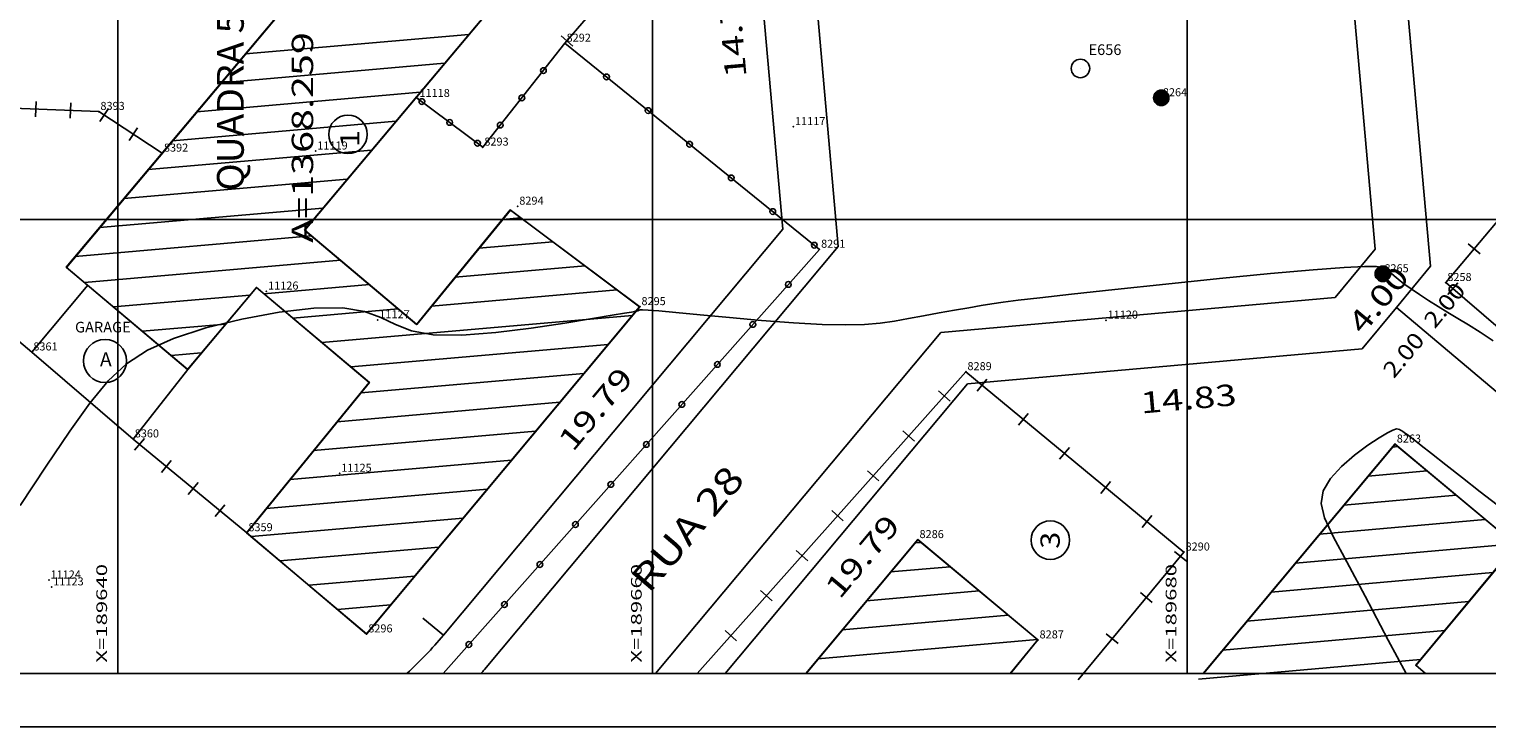
# Model space of a CAD drawing. Extents: x 189579 to 189747, y 1677221 to 1677347.
# Drawn here: x 189637 to 189691, y 1677221 to 1677247 of the extents above; entities that cross this region are included whole.
import ezdxf
from ezdxf.enums import TextEntityAlignment as Align

# ---------------------------------------------------------------- set-up
doc = ezdxf.new("R2010")
doc.units = 0
doc.header["$MEASUREMENT"] = 0
doc.linetypes.add('LIN0', pattern=[0])
doc.layers.get('0').update_dxf_attribs({"linetype": 'LIN0'})
for name, color, linetype in [('_PONTOS10', 7, 'LIN0'), ('_PONTOS11', 7, 'LIN0'), ('BLOCOS', 4, 'LIN0'), ('CERCAS', 2, 'LIN0'), ('CONSTRUCOES', 4, 'LIN0'), ('CURVAS', 7, 'LIN0'), ('ELETRICO', 7, 'LIN0'), ('ESTACOES', 7, 'LIN0'), ('FOLHAS', 8, 'LIN0'), ('LOTES', 7, 'LIN0'), ('MEDIDAS', 7, 'LIN0'), ('MEIOFIO-PROJETO', 7, 'LIN0'), ('N_RUAS', 7, 'LIN0'), ('QUADRAS', 7, 'LIN0'), ('SELO', 7, 'LIN0'), ('TEXTOS', 6, 'LIN0')]:
    doc.layers.add(name, color=color, linetype=linetype)
doc.styles.add('ITALICC', font='italicc')
doc.styles.add('ROMANC', font='ROMANC.shx', dxfattribs={"height": 2})
doc.styles.add('ROMAND', font='romand', dxfattribs={"height": 2})
doc.styles.add('ROMANS', font='ROMANS.shx', dxfattribs={"height": 0.4})

# ---------------------------------------------------------------- blocks, each defined once
blk = doc.blocks.new('FOL130', base_point=(189584.4954, 1677223.0314))
at = {"color": 0, "linetype": 'LIN0'}
for p, q in [((189640, 1677239), (189640, 1677241)), ((189660, 1677239), (189660, 1677241)), ((189680, 1677239), (189680, 1677241)), ((189639, 1677240), (189641, 1677240)), ((189659, 1677240), (189661, 1677240)), ((189679, 1677240), (189681, 1677240)), ((189584.4954, 1677223.0314), (189710.2954, 1677223.0314))]:
    blk.add_line(p, q, dxfattribs=at)
at = {"color": 0, "style": 'ROMANS', "width": 1.188139}
for s, p, p2 in [('X=189640', (189639.6, 1677223.4314), (189639.6, 1677227.120289)), ('X=189660', (189659.6, 1677223.4314), (189659.6, 1677227.120289)), ('X=189680', (189679.6, 1677223.4314), (189679.6, 1677227.120289))]:
    blk.add_text(s, height=0.4, rotation=90, dxfattribs=at).set_placement(p, p2, align=Align.FIT)
blk = doc.blocks.new('SIMB5')
at = {"color": 0}
blk.add_point((0, 0), dxfattribs=at)
for tag in ['COTA', 'PONTO', 'DESC']:
    blk.add_attdef(tag, (0, 0), '', height=1)
blk = doc.blocks.new('MURO')
at = {"layer": 'CERCAS'}
blk.add_line((0, -0.288), (0, 0.288), dxfattribs=at)
blk = doc.blocks.new('GRADIL')
at = {"layer": 'CERCAS', "linetype": 'LIN0'}
blk.add_circle((0, 0), 0.107, dxfattribs=at)
blk = doc.blocks.new('TA')
at = {"layer": 'TEXTOS', "linetype": 'LIN0'}
blk.add_circle((0, 0), 0.806, dxfattribs=at)
at = {"layer": 'TEXTOS', "style": 'ROMANS'}
blk.add_text('A', height=0.529, dxfattribs=at).set_placement((-0.189, -0.203))
blk = doc.blocks.new('*H2')
at = {"color": 0, "linetype": 'LIN0'}
for p, q in [((182132.852173, 1669279.164825), (182132.750446, 1669278.512781)), ((182132.96202, 1669279.285061), (182132.820239, 1669278.376279)), ((182133.064818, 1669279.360112), (182132.899084, 1669278.297799)), ((182133.161038, 1669279.393005), (182132.977929, 1669278.219318)), ((182133.25447, 1669279.408025), (182133.056774, 1669278.140837)), ((182133.347902, 1669279.423044), (182133.13934, 1669278.086211)), ((182133.441334, 1669279.438064), (182133.226067, 1669278.058253)), ((182133.534766, 1669279.453084), (182133.312794, 1669278.030296)), ((182133.621493, 1669279.425127), (182133.403915, 1669278.030507)), ((182133.70822, 1669279.397169), (182133.495037, 1669278.030717)), ((182133.792376, 1669279.352729), (182133.58873, 1669278.047411)), ((182133.874231, 1669279.293547), (182133.684723, 1669278.078847)), ((182133.954061, 1669279.221379), (182133.784297, 1669278.133232)), ((182134.029112, 1669279.118582), (182133.892316, 1669278.241753)), ((182134.097114, 1669278.970599), (182134.000335, 1669278.350273)), ((182134.135174, 1669278.630704), (182134.135174, 1669278.630704))]:
    blk.add_line(p, q, dxfattribs=at)
at = {"color": 15, "linetype": 'LIN0', "flags": 128}
blk.add_lwpolyline([(182134.064546, 1669279.070047), (182133.931717, 1669279.251984), (182133.749167, 1669279.38397), (182133.534766, 1669279.453084), (182133.095423, 1669279.382456), (182132.913486, 1669279.249627), (182132.7815, 1669279.067077), (182132.712386, 1669278.852676), (182132.712907, 1669278.627411), (182132.783014, 1669278.413333), (182133.098393, 1669278.09941), (182133.312794, 1669278.030296), (182133.538059, 1669278.030817), (182133.752137, 1669278.100924), (182134.06606, 1669278.416303), (182134.135174, 1669278.630704), (182134.134653, 1669278.855969)], close=True, dxfattribs=at)
blk = doc.blocks.new('ESTACOES')
at = {"layer": 'ESTACOES', "linetype": 'LIN0'}
blk.add_line((0, 0), (0, 0), dxfattribs=at)
blk.add_circle((0, 0), 0.346, dxfattribs=at)
at = {"layer": 'ESTACOES', "style": 'ROMANS'}
blk.add_attdef('ESTACOES', (0.303, 0.503), '', height=0.4, dxfattribs=at)
blk = doc.blocks.new('C31')
at = {"layer": 'CURVAS', "color": 130, "linetype": 'LIN0'}
for p, q in [((98.619, -99.854, 50), (100.225, -99.709, 50)), ((100.225, -99.709, 50), (101.385, -99.622, 50)), ((101.385, -99.622, 50), (102.144, -99.588, 50)), ((102.144, -99.588, 50), (102.595, -99.593, 50)), ((102.595, -99.593, 50), (102.83, -99.625, 50)), ((102.83, -99.625, 50), (102.942, -99.669, 50)), ((102.942, -99.669, 50), (103.013, -99.718, 50)), ((103.013, -99.718, 50), (103.074, -99.774, 50)), ((103.074, -99.774, 50), (103.146, -99.846, 50)), ((92.798, -100.451, 50), (94.709, -100.249, 50)), ((94.709, -100.249, 50), (96.715, -100.042, 50)), ((96.715, -100.042, 50), (98.619, -99.854, 50)), ((103.146, -99.846, 50), (103.247, -99.941, 50)), ((103.247, -99.941, 50), (103.398, -100.068, 50)), ((103.398, -100.068, 50), (103.612, -100.232, 50)), ((103.612, -100.232, 50), (103.883, -100.425, 50)), ((88.621, -100.919, 50), (89.18, -100.849, 50)), ((89.18, -100.849, 50), (89.993, -100.756, 50)), ((89.993, -100.756, 50), (91.178, -100.626, 50)), ((91.178, -100.626, 50), (92.798, -100.451, 50)), ((103.883, -100.425, 50), (104.195, -100.639, 50)), ((104.195, -100.639, 50), (104.537, -100.862, 50)), ((104.537, -100.862, 50), (104.894, -101.086, 50)), ((60.152, -101.552, 50), (61.537, -101.298, 50)), ((61.537, -101.298, 50), (62.834, -101.15, 50)), ((62.834, -101.15, 50), (63.925, -101.137, 50)), ((63.925, -101.137, 50), (64.732, -101.267, 50)), ((64.732, -101.267, 50), (65.344, -101.495, 50)), ((73.267, -101.534, 50), (74.001, -101.411, 50)), ((74.001, -101.411, 50), (74.462, -101.334, 50)), ((74.462, -101.334, 50), (74.717, -101.291, 50)), ((74.717, -101.291, 50), (74.833, -101.272, 50)), ((74.833, -101.272, 50), (74.878, -101.264, 50)), ((74.878, -101.264, 50), (74.909, -101.257, 50)), ((74.909, -101.257, 50), (74.937, -101.251, 50)), ((74.937, -101.251, 50), (74.963, -101.243, 50)), ((74.963, -101.243, 50), (74.987, -101.235, 50)), ((74.987, -101.235, 50), (75.01, -101.225, 50)), ((75.01, -101.225, 50), (75.042, -101.215, 50)), ((75.042, -101.215, 50), (75.135, -101.212, 50)), ((75.135, -101.212, 50), (75.347, -101.221, 50)), ((75.347, -101.221, 50), (75.74, -101.25, 50)), ((75.74, -101.25, 50), (76.375, -101.306, 50)), ((76.375, -101.306, 50), (77.285, -101.392, 50)), ((77.285, -101.392, 50), (78.391, -101.497, 50)), ((85.65, -101.432, 50), (86.231, -101.327, 50)), ((86.231, -101.327, 50), (86.802, -101.224, 50)), ((86.802, -101.224, 50), (87.336, -101.129, 50)), ((87.336, -101.129, 50), (87.803, -101.047, 50)), ((87.803, -101.047, 50), (88.201, -100.981, 50)), ((88.201, -100.981, 50), (88.621, -100.919, 50)), ((104.894, -101.086, 50), (105.257, -101.305, 50)), ((105.257, -101.305, 50), (105.632, -101.528, 50)), ((57.593, -102.279, 50), (58.798, -101.888, 50)), ((58.798, -101.888, 50), (60.152, -101.552, 50)), ((65.344, -101.495, 50), (65.889, -101.757, 50)), ((65.889, -101.757, 50), (66.498, -101.993, 50)), ((69.649, -102.058, 50), (70.975, -101.895, 50)), ((70.975, -101.895, 50), (72.225, -101.707, 50)), ((72.225, -101.707, 50), (73.267, -101.534, 50)), ((78.391, -101.497, 50), (79.591, -101.603, 50)), ((79.591, -101.603, 50), (80.778, -101.695, 50)), ((80.778, -101.695, 50), (81.849, -101.757, 50)), ((81.849, -101.757, 50), (82.725, -101.776, 50)), ((82.725, -101.776, 50), (83.433, -101.755, 50)), ((83.433, -101.755, 50), (84.027, -101.703, 50)), ((84.027, -101.703, 50), (84.561, -101.627, 50)), ((84.561, -101.627, 50), (85.089, -101.534, 50)), ((85.089, -101.534, 50), (85.65, -101.432, 50)), ((105.632, -101.528, 50), (106.033, -101.77, 50)), ((106.033, -101.77, 50), (106.469, -102.045, 50)), ((56.622, -102.713, 50), (57.593, -102.279, 50)), ((66.498, -101.993, 50), (67.299, -102.14, 50)), ((67.299, -102.14, 50), (68.379, -102.153, 50)), ((68.379, -102.153, 50), (69.649, -102.058, 50)), ((106.469, -102.045, 50), (106.952, -102.366, 50)), ((55.834, -103.226, 50), (56.622, -102.713, 50)), ((55.144, -103.869, 50), (55.834, -103.226, 50)), ((54.466, -104.693, 50), (55.144, -103.869, 50)), ((53.715, -105.747, 50), (54.466, -104.693, 50)), ((52.831, -107.054, 50), (53.715, -105.747, 50)), ((51.855, -108.526, 50), (52.831, -107.054, 50))]:
    blk.add_line(p, q, dxfattribs=at)
at = {"layer": 'CURVAS', "color": 32, "linetype": 'LIN0'}
for p, q in [((103.001, -105.803, 51), (103.206, -105.702, 51)), ((103.206, -105.702, 51), (103.332, -105.663, 51)), ((103.332, -105.663, 51), (103.405, -105.666, 51)), ((103.405, -105.666, 51), (103.451, -105.689, 51)), ((103.451, -105.689, 51), (103.491, -105.714, 51)), ((103.491, -105.714, 51), (103.532, -105.738, 51)), ((103.532, -105.738, 51), (103.575, -105.764, 51)), ((103.575, -105.764, 51), (103.621, -105.793, 51)), ((101.773, -106.639, 51), (102.263, -106.273, 51)), ((102.263, -106.273, 51), (102.69, -105.989, 51)), ((102.69, -105.989, 51), (103.001, -105.803, 51)), ((103.621, -105.793, 51), (103.671, -105.827, 51)), ((103.671, -105.827, 51), (103.733, -105.87, 51)), ((103.733, -105.87, 51), (103.831, -105.944, 51)), ((103.831, -105.944, 51), (103.996, -106.072, 51)), ((103.996, -106.072, 51), (104.259, -106.277, 51)), ((104.259, -106.277, 51), (104.65, -106.584, 51)), ((101.287, -107.062, 51), (101.773, -106.639, 51)), ((104.65, -106.584, 51), (105.183, -107.003, 51)), ((100.874, -107.517, 51), (101.287, -107.062, 51)), ((105.183, -107.003, 51), (105.811, -107.496, 51)), ((100.601, -107.981, 51), (100.874, -107.517, 51)), ((105.811, -107.496, 51), (106.471, -108.01, 51)), ((100.524, -108.447, 51), (100.601, -107.981, 51)), ((100.649, -108.986, 51), (100.524, -108.447, 51)), ((106.471, -108.01, 51), (107.098, -108.494, 51)), ((100.969, -109.684, 51), (100.649, -108.986, 51)), ((101.479, -110.63, 51), (100.969, -109.684, 51)), ((102.172, -111.913, 51), (101.479, -110.63, 51)), ((103.03, -113.559, 51), (102.172, -111.913, 51)), ((103.7, -114.8, 51), (103.03, -113.559, 51))]:
    blk.add_line(p, q, dxfattribs=at)

msp = doc.modelspace()

# ---------------------------------------------------------------- linework, layer by layer
at = {"color": 0, "linetype": 'LIN0'}
for p, q in [((189644.781, 1677246.195, 59.492), (189653.138, 1677246.922, 59.492)), ((189643.87, 1677245.112, 59.492), (189652.228, 1677245.839, 59.492)), ((189642.96, 1677244.029, 59.492), (189651.317, 1677244.756, 59.492)), ((189642.05, 1677242.946, 59.492), (189650.407, 1677243.673, 59.492)), ((189641.14, 1677241.863, 59.492), (189649.497, 1677242.59, 59.492)), ((189640.229, 1677240.78, 59.492), (189648.587, 1677241.507, 59.492)), ((189639.319, 1677239.697, 59.492), (189647.676, 1677240.424, 59.492)), ((189654.389, 1677240.004, 59.492), (189655.069, 1677240.063, 59.492)), ((189638.409, 1677238.614, 59.492), (189647.248, 1677239.383, 59.492)), ((189653.506, 1677238.924, 59.492), (189656.273, 1677239.164, 59.492)), ((189638.753, 1677237.64, 59.492), (189648.33, 1677238.473, 59.492)), ((189652.623, 1677237.843, 59.492), (189657.478, 1677238.265, 59.492)), ((189645.469, 1677237.221, 59.492), (189649.412, 1677237.564, 59.492)), ((189651.741, 1677236.762, 59.492), (189658.682, 1677237.366, 59.492)), ((189639.835, 1677236.731, 59.492), (189644.946, 1677237.175, 59.492)), ((189646.551, 1677236.311, 59.492), (189650.495, 1677236.654, 59.492)), ((189647.633, 1677235.401, 59.492), (189659.246, 1677236.412, 59.492)), ((189640.917, 1677235.821, 59.492), (189644.036, 1677236.092, 59.492)), ((189648.716, 1677234.492, 59.492), (189658.342, 1677235.329, 59.492)), ((189642, 1677234.911, 59.492), (189643.125, 1677235.009, 59.492)), ((189649.092, 1677233.521, 59.492), (189657.438, 1677234.247, 59.492)), ((189648.209, 1677232.44, 59.492), (189656.534, 1677233.164, 59.492)), ((189647.326, 1677231.36, 59.492), (189655.63, 1677232.082, 59.492)), ((189687.678, 1677231.488, 59.492), (189687.89, 1677231.507, 59.492)), ((189646.444, 1677230.279, 59.492), (189654.726, 1677230.999, 59.492)), ((189686.771, 1677230.405, 59.492), (189688.978, 1677230.599, 59.492)), ((189645.561, 1677229.198, 59.492), (189653.822, 1677229.917, 59.492)), ((189685.864, 1677229.321, 59.492), (189690.067, 1677229.691, 59.492)), ((189644.988, 1677228.145, 59.492), (189652.917, 1677228.835, 59.492)), ((189684.957, 1677228.237, 59.492), (189691.155, 1677228.783, 59.492)), ((189646.066, 1677227.235, 59.492), (189652.013, 1677227.752, 59.492)), ((189669.819, 1677227.907, 59.492), (189670.046, 1677227.927, 59.492)), ((189684.05, 1677227.153, 59.492), (189692.243, 1677227.875, 59.492)), ((189668.911, 1677226.823, 59.492), (189671.134, 1677227.019, 59.492)), ((189647.145, 1677226.325, 59.492), (189651.109, 1677226.67, 59.492)), ((189683.144, 1677226.07, 59.492), (189691.438, 1677226.8, 59.492)), ((189668.002, 1677225.74, 59.492), (189672.221, 1677226.111, 59.492)), ((189648.223, 1677225.415, 59.492), (189650.205, 1677225.587, 59.492)), ((189682.237, 1677224.986, 59.492), (189690.537, 1677225.717, 59.492)), ((189667.094, 1677224.656, 59.492), (189673.309, 1677225.203, 59.492)), ((189666.186, 1677223.572, 59.492), (189674.397, 1677224.295, 59.492)), ((189681.33, 1677223.902, 59.492), (189689.635, 1677224.634, 59.492)), ((189680.423, 1677222.818, 59.492), (189688.734, 1677223.551, 59.492))]:
    msp.add_line(p, q, dxfattribs=at)
at = {"color": 7, "linetype": 'LIN0', "elevation": 59.492, "flags": 128}
msp.add_lwpolyline([(189646.539, 1677266.05), (189637.37, 1677255.134), (189641.962, 1677251.352), (189645.686, 1677255.798), (189649.921, 1677252.31), (189638.072, 1677238.213), (189642.611, 1677234.397), (189645.185, 1677237.459), (189649.409, 1677233.909), (189644.818, 1677228.289), (189649.301, 1677224.505), (189659.521, 1677236.74), (189654.677, 1677240.356), (189651.181, 1677236.077), (189646.986, 1677239.603), (189659.855, 1677254.913), (189655.335, 1677258.752), (189651.573, 1677254.276), (189647.362, 1677257.799), (189651.087, 1677262.245)], close=True, dxfattribs=at)
for points in [[(189688.917, 1677223.031), (189688.555, 1677223.335), (189692.296, 1677227.831), (189687.774, 1677231.604), (189680.601, 1677223.031)], [(189669.922, 1677228.03), (189665.733, 1677223.031)], [(189673.378, 1677223.031), (189674.414, 1677224.281), (189669.922, 1677228.03)]]:
    msp.add_lwpolyline(points, dxfattribs=at)
at = {"layer": 'BLOCOS'}
for p, q in [((189659.863, 1677254.91), (189646.995, 1677239.599)), ((189649.929, 1677252.307), (189638.08, 1677238.209)), ((189651.189, 1677236.074), (189654.685, 1677240.352)), ((189654.685, 1677240.352), (189659.53, 1677236.737)), ((189646.995, 1677239.599), (189651.189, 1677236.074)), ((189642.62, 1677234.394), (189638.08, 1677238.209)), ((189645.193, 1677237.456), (189642.62, 1677234.394)), ((189645.193, 1677237.456), (189649.418, 1677233.905)), ((189659.53, 1677236.737), (189649.31, 1677224.501)), ((189644.826, 1677228.285), (189649.418, 1677233.905)), ((189687.783, 1677231.6), (189680.613, 1677223.031)), ((189692.304, 1677227.828), (189687.783, 1677231.6)), ((189649.31, 1677224.501), (189644.826, 1677228.285)), ((189669.931, 1677228.027), (189665.745, 1677223.031)), ((189674.422, 1677224.278), (189669.931, 1677228.027)), ((189688.563, 1677223.331), (189692.304, 1677227.828)), ((189673.389, 1677223.031), (189674.422, 1677224.278))]:
    msp.add_line(p, q, dxfattribs=at)
at = {"layer": 'CERCAS'}
for p, q in [((189636.781, 1677235.043), (189632.731, 1677238.405)), ((189644.826, 1677228.285), (189640.574, 1677231.792))]:
    msp.add_line(p, q, dxfattribs=at)
for points in [[(189656.729, 1677246.587), (189663.487, 1677254.424), (189634.441, 1677278.558)], [(189656.729, 1677246.587), (189653.652, 1677242.702), (189651.167, 1677244.564)], [(189652.177, 1677223.031), (189666.248, 1677238.883), (189656.729, 1677246.587)], [(189701.641, 1677230.421), (189697.412, 1677233.913), (189697.319, 1677231.076), (189689.674, 1677237.639), (189695.65, 1677244.734), (189697.47, 1677243.206)], [(189641.667, 1677242.477), (189639.292, 1677244.036), (189633.496, 1677244.26)], [(189661.673, 1677223.031), (189671.724, 1677234.306), (189679.883, 1677227.563), (189675.92, 1677222.79)]]:
    msp.add_lwpolyline(points, dxfattribs=at)
at = {"layer": 'CONSTRUCOES'}
for p, q in [((189636.781, 1677235.043), (189638.878, 1677237.538)), ((189636.781, 1677235.043), (189640.574, 1677231.792)), ((189640.574, 1677231.792), (189642.62, 1677234.394))]:
    msp.add_line(p, q, dxfattribs=at)
at = {"layer": 'ELETRICO', "linetype": 'LIN0'}
for centre in [(189679.034, 1677244.547), (189687.32, 1677237.967)]:
    msp.add_circle(centre, 0.288, dxfattribs=at)
at = {"layer": 'FOLHAS'}
for p, q in [((189640, 1677337.831), (189640, 1677223.031)), ((189660, 1677337.831), (189660, 1677223.031)), ((189680, 1677337.831), (189680, 1677223.031)), ((189584.495, 1677240), (189710.295, 1677240))]:
    msp.add_line(p, q, dxfattribs=at)
at = {"layer": 'LOTES', "color": 40, "linetype": 'LIN0'}
msp.add_line((189687.827, 1677236.712), (189704.074, 1677223.031), dxfattribs=at)
for centre in [(189648.611, 1677243.181), (189674.883, 1677228.011)]:
    msp.add_circle(centre, 0.72, dxfattribs=at)
at = {"layer": 'MEDIDAS', "color": 40, "linetype": 'LIN0'}
msp.add_line((189652.181, 1677224.457), (189651.414, 1677225.099), dxfattribs=at)
at = {"layer": 'MEIOFIO-PROJETO', "color": 42, "linetype": 'LIN0'}
for p, q in [((189685.561, 1677255.505), (189687.036, 1677238.894)), ((189666.949, 1677238.986), (189665.64, 1677253.725)), ((189653.715, 1677223.173), (189666.949, 1677238.986)), ((189687.036, 1677238.894), (189685.543, 1677237.088)), ((189685.543, 1677237.088), (189670.783, 1677235.777)), ((189670.783, 1677235.777), (189660.116, 1677223.031))]:
    msp.add_line(p, q, dxfattribs=at)
msp.add_arc((189640.294, 1677234.405), 17.5, 319.4655, 320.0738, dxfattribs=at)
at = {"layer": 'QUADRAS', "color": 60, "linetype": 'LIN0'}
for p, q in [((189689.1, 1677238.254), (189687.48, 1677256.507)), ((189664.883, 1677239.635), (189663.575, 1677254.366)), ((189652.181, 1677224.457), (189664.883, 1677239.635)), ((189687.827, 1677236.712), (189689.1, 1677238.254)), ((189686.553, 1677235.169), (189687.827, 1677236.712)), ((189671.785, 1677233.858), (189686.553, 1677235.169)), ((189662.724, 1677223.031), (189671.785, 1677233.858))]:
    msp.add_line(p, q, dxfattribs=at)
msp.add_arc((189640.294, 1677234.405), 15.5, 312.7971, 320.0738, dxfattribs=at)
at = {"layer": 'SELO', "color": 11, "linetype": 'LIN0'}
msp.add_line((189584.495, 1677223.031), (189745.295, 1677223.031), dxfattribs=at)
at = {"layer": 'SELO', "color": 1, "linetype": 'LIN0'}
msp.add_line((189579.495, 1677221.031), (189747.295, 1677221.031), dxfattribs=at)

# ---------------------------------------------------------------- block references
at = {"layer": '_PONTOS10', "color": 3}
ref = msp.add_blockref('SIMB5', (189651.225, 1677244.521), dxfattribs=at)
ref.add_attrib('PONTO', '11118', (189651.285, 1677244.58), dxfattribs={"color": 1, "height": 0.3, "style": 'ROMANS'})
ref = msp.add_blockref('SIMB5', (189665.273, 1677243.467), dxfattribs=at)
ref.add_attrib('PONTO', '11117', (189665.333, 1677243.527), dxfattribs={"color": 1, "height": 0.3, "style": 'ROMANS'})
ref = msp.add_blockref('SIMB5', (189647.404, 1677242.556), dxfattribs=at)
ref.add_attrib('PONTO', '11119', (189647.464, 1677242.616), dxfattribs={"color": 1, "height": 0.3, "style": 'ROMANS'})
ref = msp.add_blockref('SIMB5', (189645.564, 1677237.319), dxfattribs=at)
ref.add_attrib('PONTO', '11126', (189645.624, 1677237.38), dxfattribs={"color": 1, "height": 0.3, "style": 'ROMANS'})
ref = msp.add_blockref('SIMB5', (189649.725, 1677236.245), dxfattribs=at)
ref.add_attrib('PONTO', '11127', (189649.785, 1677236.305), dxfattribs={"color": 1, "height": 0.3, "style": 'ROMANS'})
ref = msp.add_blockref('SIMB5', (189676.967, 1677236.234), dxfattribs=at)
ref.add_attrib('PONTO', '11120', (189677.027, 1677236.294), dxfattribs={"color": 1, "height": 0.3, "style": 'ROMANS'})
ref = msp.add_blockref('SIMB5', (189648.302, 1677230.507), dxfattribs=at)
ref.add_attrib('PONTO', '11125', (189648.362, 1677230.567), dxfattribs={"color": 1, "height": 0.3, "style": 'ROMANS'})
ref = msp.add_blockref('SIMB5', (189637.425, 1677226.517), dxfattribs=at)
ref.add_attrib('PONTO', '11124', (189637.485, 1677226.577), dxfattribs={"color": 1, "height": 0.3, "style": 'ROMANS'})
ref = msp.add_blockref('SIMB5', (189637.529, 1677226.258), dxfattribs=at)
ref.add_attrib('PONTO', '11123', (189637.589, 1677226.319), dxfattribs={"color": 1, "height": 0.3, "style": 'ROMANS'})
at = {"layer": '_PONTOS11', "color": 3}
ref = msp.add_blockref('SIMB5', (189656.729, 1677246.587), dxfattribs=at)
ref.add_attrib('PONTO', '8292', (189656.789, 1677246.647), dxfattribs={"color": 1, "height": 0.3, "style": 'ROMANS'})
ref = msp.add_blockref('SIMB5', (189679.034, 1677244.547), dxfattribs=at)
ref.add_attrib('PONTO', '8264', (189679.094, 1677244.607), dxfattribs={"color": 1, "height": 0.3, "style": 'ROMANS'})
ref = msp.add_blockref('SIMB5', (189639.292, 1677244.036), dxfattribs=at)
ref.add_attrib('PONTO', '8393', (189639.352, 1677244.096), dxfattribs={"color": 1, "height": 0.3, "style": 'ROMANS'})
ref = msp.add_blockref('SIMB5', (189641.667, 1677242.477), dxfattribs=at)
ref.add_attrib('PONTO', '8392', (189641.727, 1677242.537), dxfattribs={"color": 1, "height": 0.3, "style": 'ROMANS'})
ref = msp.add_blockref('SIMB5', (189653.652, 1677242.702), dxfattribs=at)
ref.add_attrib('PONTO', '8293', (189653.712, 1677242.762), dxfattribs={"color": 1, "height": 0.3, "style": 'ROMANS'})
ref = msp.add_blockref('SIMB5', (189654.96, 1677240.494), dxfattribs=at)
ref.add_attrib('PONTO', '8294', (189655.02, 1677240.554), dxfattribs={"color": 1, "height": 0.3, "style": 'ROMANS'})
ref = msp.add_blockref('SIMB5', (189666.248, 1677238.883), dxfattribs=at)
ref.add_attrib('PONTO', '8291', (189666.308, 1677238.943), dxfattribs={"color": 1, "height": 0.3, "style": 'ROMANS'})
ref = msp.add_blockref('SIMB5', (189687.32, 1677237.967), dxfattribs=at)
ref.add_attrib('PONTO', '8265', (189687.38, 1677238.027), dxfattribs={"color": 1, "height": 0.3, "style": 'ROMANS'})
ref = msp.add_blockref('SIMB5', (189689.674, 1677237.639), dxfattribs=at)
ref.add_attrib('PONTO', '8258', (189689.734, 1677237.699), dxfattribs={"color": 1, "height": 0.3, "style": 'ROMANS'})
ref = msp.add_blockref('SIMB5', (189659.53, 1677236.737), dxfattribs=at)
ref.add_attrib('PONTO', '8295', (189659.59, 1677236.797), dxfattribs={"color": 1, "height": 0.3, "style": 'ROMANS'})
ref = msp.add_blockref('SIMB5', (189636.781, 1677235.043), dxfattribs=at)
ref.add_attrib('PONTO', '8361', (189636.841, 1677235.103), dxfattribs={"color": 1, "height": 0.3, "style": 'ROMANS'})
ref = msp.add_blockref('SIMB5', (189671.724, 1677234.306), dxfattribs=at)
ref.add_attrib('PONTO', '8289', (189671.784, 1677234.366), dxfattribs={"color": 1, "height": 0.3, "style": 'ROMANS'})
ref = msp.add_blockref('SIMB5', (189640.574, 1677231.792), dxfattribs=at)
ref.add_attrib('PONTO', '8360', (189640.634, 1677231.852), dxfattribs={"color": 1, "height": 0.3, "style": 'ROMANS'})
ref = msp.add_blockref('SIMB5', (189687.783, 1677231.6), dxfattribs=at)
ref.add_attrib('PONTO', '8263', (189687.843, 1677231.66), dxfattribs={"color": 1, "height": 0.3, "style": 'ROMANS'})
ref = msp.add_blockref('SIMB5', (189644.826, 1677228.285), dxfattribs=at)
ref.add_attrib('PONTO', '8359', (189644.886, 1677228.345), dxfattribs={"color": 1, "height": 0.3, "style": 'ROMANS'})
ref = msp.add_blockref('SIMB5', (189669.931, 1677228.027), dxfattribs=at)
ref.add_attrib('PONTO', '8286', (189669.991, 1677228.087), dxfattribs={"color": 1, "height": 0.3, "style": 'ROMANS'})
ref = msp.add_blockref('SIMB5', (189679.883, 1677227.563), dxfattribs=at)
ref.add_attrib('PONTO', '8290', (189679.943, 1677227.623), dxfattribs={"color": 1, "height": 0.3, "style": 'ROMANS'})
ref = msp.add_blockref('SIMB5', (189649.31, 1677224.501), dxfattribs=at)
ref.add_attrib('PONTO', '8296', (189649.37, 1677224.561), dxfattribs={"color": 1, "height": 0.3, "style": 'ROMANS'})
ref = msp.add_blockref('SIMB5', (189674.422, 1677224.278), dxfattribs=at)
ref.add_attrib('PONTO', '8287', (189674.482, 1677224.338), dxfattribs={"color": 1, "height": 0.3, "style": 'ROMANS'})
at = {"layer": 'CERCAS'}
msp.add_blockref('C31', (189584.495, 1677337.831), dxfattribs=at)
for name, p, rotation in [('MURO', (189656.802, 1677246.672), 49.22484026567187), ('GRADIL', (189655.922, 1677245.568), 231.6296439857292), ('GRADIL', (189658.283, 1677245.329), 141.0140275126798), ('GRADIL', (189651.376, 1677244.407), 143.1652394541326), ('GRADIL', (189655.115, 1677244.549), 231.6296439857292), ('MURO', (189636.935, 1677244.127), 177.7855557459681), ('MURO', (189638.234, 1677244.077), 177.7855557459681), ('MURO', (189639.493, 1677243.903), 146.7282730453621), ('GRADIL', (189659.838, 1677244.071), 141.0140275126798), ('MURO', (189640.58, 1677243.19), 146.7282730453621), ('GRADIL', (189652.416, 1677243.628), 143.1652394541326), ('GRADIL', (189654.308, 1677243.53), 231.6296439857292), ('GRADIL', (189653.457, 1677242.849), 143.1652394541326), ('GRADIL', (189661.392, 1677242.813), 141.0140275126798), ('GRADIL', (189662.947, 1677241.554), 141.0140275126798), ('GRADIL', (189664.502, 1677240.296), 141.0140275126798), ('GRADIL', (189666.056, 1677239.038), 141.0140275126798), ('MURO', (189690.738, 1677238.902), 49.89374613043713), ('GRADIL', (189665.084, 1677237.571), 48.40471372036559), ('MURO', (189689.938, 1677237.412), 139.3558981569527), ('GRADIL', (189663.756, 1677236.076), 48.40471372036559), ('GRADIL', (189662.429, 1677234.58), 48.40471372036559), ('MURO', (189670.917, 1677233.401), 48.28223721433493), ('MURO', (189672.331, 1677233.804), 320.4284282543204), ('GRADIL', (189661.101, 1677233.084), 48.40471372036559), ('MURO', (189673.873, 1677232.53), 320.4284282543204), ('MURO', (189669.586, 1677231.908), 48.28223721433493), ('MURO', (189640.814, 1677231.594), 140.4895382518527), ('GRADIL', (189659.773, 1677231.589), 48.40471372036559), ('MURO', (189675.415, 1677231.256), 320.4284282543204), ('MURO', (189641.817, 1677230.767), 140.4895382518527), ('MURO', (189668.256, 1677230.415), 48.28223721433493), ('MURO', (189642.82, 1677229.939), 140.4895382518527), ('GRADIL', (189658.445, 1677230.093), 48.40471372036559), ('MURO', (189676.956, 1677229.982), 320.4284282543204), ('MURO', (189643.823, 1677229.112), 140.4895382518527), ('GRADIL', (189657.118, 1677228.597), 48.40471372036559), ('MURO', (189666.925, 1677228.922), 48.28223721433493), ('MURO', (189678.498, 1677228.708), 320.4284282543204), ('MURO', (189665.594, 1677227.429), 48.28223721433493), ('MURO', (189679.752, 1677227.406), 230.3026292942084), ('GRADIL', (189655.79, 1677227.101), 48.40471372036559), ('MURO', (189664.263, 1677225.936), 48.28223721433493), ('MURO', (189678.475, 1677225.868), 230.3026292942084), ('GRADIL', (189654.462, 1677225.606), 48.40471372036559), ('GRADIL', (189653.135, 1677224.11), 48.40471372036559), ('MURO', (189662.932, 1677224.443), 48.28223721433493), ('MURO', (189677.198, 1677224.329), 230.3026292942084)]:
    msp.add_blockref(name, p, dxfattribs=dict(at, rotation=rotation))
at = {"layer": 'ELETRICO', "xscale": 0.4, "yscale": 0.4, "zscale": 0.4}
for p in [(116825.665, 1009533.05), (116833.951, 1009526.47)]:
    msp.add_blockref('*H2', p, dxfattribs=at)
at = {"layer": 'ESTACOES'}
msp.add_blockref('ESTACOES', (189676.011, 1677245.646), dxfattribs=at).add_auto_attribs({'ESTACOES': 'E656'})
at = {"layer": 'FOLHAS'}
msp.add_blockref('FOL130', (189584.495, 1677223.031), dxfattribs=at)
at = {"layer": 'TEXTOS'}
msp.add_blockref('TA', (189639.523, 1677234.712), dxfattribs=at)

# ---------------------------------------------------------------- texts
at = {"layer": 'LOTES', "color": 40}
for s, height, rotation, style, width, p, p2 in [('1', 0.72, 90, 'ROMAND', 1.69697, (189649.041, 1677242.702), (189649.041, 1677243.342)), ('2.00', 0.6, 50.4489, 'ROMANS', 0.975124, (189689.266, 1677235.888), (189690.455, 1677237.327)), ('2.00', 0.6, 50.4489, 'ROMANS', 0.975124, (189687.735, 1677234.025), (189688.923, 1677235.465)), ('3', 0.72, 90, 'ROMAND', 1.098039, (189675.236, 1677227.685), (189675.236, 1677228.325))]:
    msp.add_text(s, height=height, rotation=rotation, dxfattribs=dict(at, style=style, width=width)).set_placement(p, p2, align=Align.FIT)
at = {"layer": 'MEDIDAS', "color": 40, "style": 'ROMANS'}
for s, rotation, width, p, p2 in [('A=1368.259 m2', 90, 1.041985, (189647.309, 1677239.126), (189647.309, 1677249.526)), ('14.79', 95.0739, 1.098837, (189663.523, 1677245.338), (189663.205, 1677248.924)), ('4.00', 50.4489, 1.097015, (189686.575, 1677235.666), (189688.358, 1677237.825)), ('19.79', 50.0739, 1.098837, (189657.025, 1677231.281), (189659.335, 1677234.042)), ('14.83', 5.0739, 1.086207, (189678.294, 1677232.743), (189681.88, 1677233.061)), ('19.79', 50.0739, 1.098837, (189667.006, 1677225.768), (189669.317, 1677228.529))]:
    msp.add_text(s, height=0.8, rotation=rotation, dxfattribs=dict(at, width=width)).set_placement(p, p2, align=Align.FIT)
at = {"layer": 'N_RUAS', "color": 104, "style": 'ITALICC', "width": 0.781053}
msp.add_text('  RUA 28', height=1, rotation=49.6931, dxfattribs=at).set_placement((189659.388, 1677225.398), (189663.502, 1677230.248), align=Align.FIT)
at = {"layer": 'QUADRAS', "color": 104, "style": 'ROMANC', "width": 0.831064}
msp.add_text('QUADRA 56', height=1, rotation=90, dxfattribs=at).set_placement((189644.713, 1677241.066), (189644.713, 1677248.506), align=Align.FIT)
at = {"layer": 'TEXTOS', "style": 'ROMANS'}
msp.add_text('GARAGE', height=0.4, dxfattribs=at).set_placement((189639.444, 1677235.775), align=Align.CENTER)

doc.saveas('drawing.dxf')
